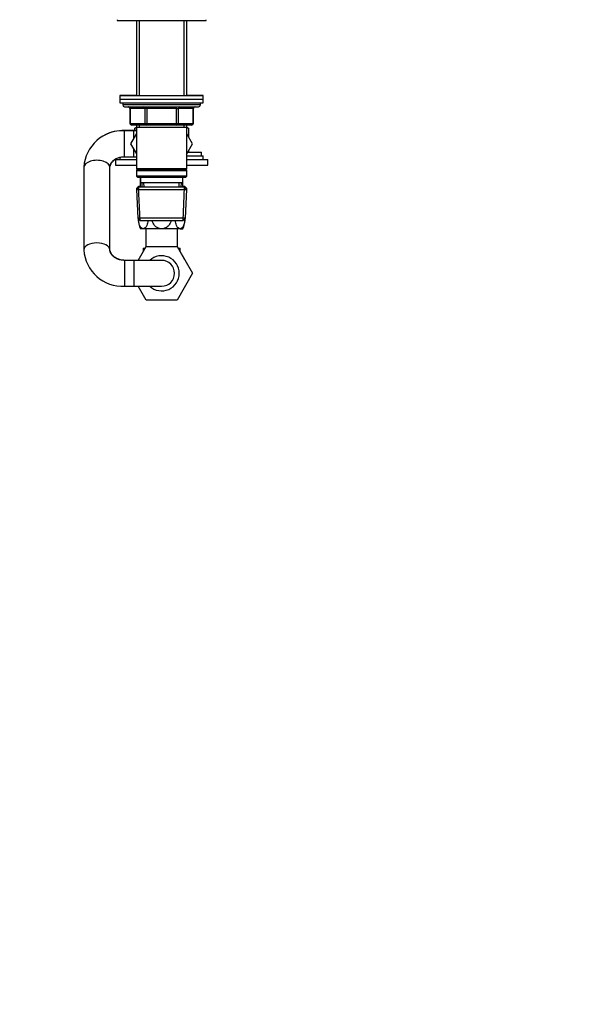
# Model space of a CAD drawing. Units: millimetres. Extents: x -350 to 1464, y 0 to 1167.
# Drawn here: x 799 to 1104, y 0 to 532 of the extents above; entities that cross this region are included whole.
import ezdxf
from ezdxf import colors
from ezdxf.entities.mleader import LeaderData, LeaderLine
from ezdxf.math import Vec2, Vec3

# ---------------------------------------------------------------- set-up
doc = ezdxf.new("R2010")
doc.units = ezdxf.units.MM
doc.layers.add('DV5_Défaut', color=7, linetype='Continuous')
doc.layers.add('Défaut', color=7, linetype='Continuous')

# ---------------------------------------------------------------- blocks, each defined once
blk = doc.blocks.new('_DOT')
at = {"color": 0}
blk.add_line((0, 0), (-1, 0), dxfattribs=at)
at = {"color": 0, "const_width": 0.333}
blk.add_lwpolyline([(-0.1665, 0, 1), (0.1665, 0, 1)], format="xyb", close=True, dxfattribs=at)
blk = doc.blocks.new('SE4')
at = {"layer": 'DV5_Défaut', "color": 7, "linetype": 'Continuous'}
for p, q in [((851.29, 531.88), (851.29, 531.38)), ((899.29, 531.38), (899.29, 531.88)), ((851.29, 531.38), (899.29, 531.38)), ((861.69, 531.38), (861.69, 490.88)), ((863.24, 531.38), (863.24, 490.88)), ((887.35, 531.38), (887.35, 490.88)), ((888.89, 490.88), (888.89, 531.38)), ((861.69, 490.98), (852.79, 490.98)), ((852.79, 490.98), (852.79, 490.88)), ((852.79, 490.88), (897.79, 490.88)), ((852.79, 490.88), (852.79, 488.88)), ((897.79, 490.98), (888.89, 490.98)), ((897.79, 490.88), (897.79, 490.98)), ((897.79, 488.88), (897.79, 490.88)), ((852.79, 488.88), (897.79, 488.88)), ((852.79, 488.88), (852.79, 486.88)), ((852.79, 488.88), (897.79, 488.88)), ((852.79, 486.88), (897.79, 486.88)), ((854.29, 486.88), (854.29, 485.88)), ((896.29, 485.88), (854.29, 485.88)), ((855.29, 484.88), (895.29, 484.88)), ((867.21, 483.88), (867.21, 484.88)), ((883.38, 483.88), (883.38, 484.88)), ((896.29, 485.88), (896.29, 486.88)), ((897.79, 486.88), (897.79, 488.88)), ((858.26, 483.88), (858.13, 483.88)), ((858.13, 483.88), (858.13, 475.88)), ((866.35, 483.88), (858.26, 483.88)), ((858.26, 483.88), (858.26, 475.88)), ((867.21, 483.88), (866.35, 483.88)), ((866.35, 475.88), (866.35, 483.88)), ((883.38, 483.88), (867.21, 483.88)), ((867.21, 483.88), (867.21, 475.88)), ((883.38, 483.88), (884.24, 483.88)), ((883.38, 475.88), (883.38, 483.88)), ((892.33, 483.88), (884.24, 483.88)), ((884.24, 483.88), (884.24, 475.88)), ((892.33, 483.88), (892.46, 483.88)), ((892.33, 475.88), (892.33, 483.88)), ((892.46, 475.88), (892.46, 483.88)), ((858.26, 475.88), (858.13, 475.88)), ((858.26, 475.88), (866.35, 475.88)), ((867.21, 474.88), (859.13, 474.88)), ((860.79, 473.35), (861.69, 473.87)), ((861.69, 474.88), (861.69, 473.88)), ((861.69, 473.88), (861.69, 451.38)), ((861.69, 473.88), (888.89, 473.88)), ((863.24, 474.88), (863.24, 473.88)), ((866.35, 475.88), (867.21, 475.88)), ((867.21, 475.88), (883.38, 475.88)), ((867.21, 474.88), (867.21, 475.88)), ((883.38, 474.88), (867.21, 474.88)), ((883.38, 475.88), (884.24, 475.88)), ((883.38, 475.88), (883.38, 474.88)), ((891.46, 474.88), (883.38, 474.88)), ((884.24, 475.88), (892.33, 475.88)), ((887.35, 474.88), (887.35, 473.88)), ((888.89, 473.88), (888.89, 474.88)), ((888.89, 451.38), (888.89, 473.88)), ((888.89, 473.87), (889.79, 473.35)), ((892.33, 475.88), (892.46, 475.88)), ((855.29, 471.88), (855.29, 471.98)), ((860.29, 471.98), (855.29, 471.98)), ((855.29, 457.88), (855.29, 471.88)), ((860.29, 471.88), (855.29, 471.88)), ((861.69, 470.32), (858.55, 464.88)), ((860.29, 471.88), (860.29, 471.98)), ((861.69, 471.98), (860.29, 471.98)), ((860.29, 467.9), (860.29, 471.88)), ((861.69, 471.88), (860.29, 471.88)), ((860.79, 471.98), (860.79, 473.35)), ((892.02, 464.84), (888.89, 470.31)), ((889.79, 473.35), (889.79, 468.73)), ((858.55, 464.88), (861.69, 459.43)), ((888.89, 459.43), (892.02, 464.84)), ((852.79, 457.58), (852.79, 456.38)), ((855.29, 457.88), (860.29, 457.88)), ((860.29, 457.88), (860.29, 461.86)), ((860.29, 457.88), (861.69, 457.88)), ((888.89, 458.38), (897.79, 458.38)), ((889.44, 460.38), (896.79, 460.38)), ((889.79, 460.99), (889.79, 460.38)), ((896.79, 458.38), (896.79, 460.38)), ((897.79, 456.38), (897.79, 458.38)), ((833.29, 452.18), (833.29, 407.57)), ((847.29, 407.57), (847.29, 452.18)), ((850.29, 456.38), (861.69, 456.38)), ((850.29, 456.38), (850.29, 453.38)), ((850.29, 453.38), (861.69, 453.38)), ((888.89, 456.38), (900.29, 456.38)), ((888.89, 453.38), (900.29, 453.38)), ((900.29, 453.38), (900.29, 456.38)), ((888.89, 451.38), (861.69, 451.38)), ((861.69, 451.38), (862.19, 450.88)), ((862.14, 450.93), (861.69, 450.48)), ((862.19, 450.88), (861.69, 450.38)), ((861.79, 450.48), (861.69, 450.48)), ((861.69, 450.48), (861.69, 450.38)), ((861.69, 450.38), (888.89, 450.38)), ((861.69, 450.38), (861.69, 447.38)), ((888.89, 447.38), (861.69, 447.38)), ((861.69, 447.38), (862.19, 446.88)), ((862.19, 450.88), (888.39, 450.88)), ((862.19, 446.88), (888.39, 446.88)), ((863.79, 441.38), (863.79, 446.88)), ((863.79, 446.88), (863.79, 443.88)), ((886.79, 441.38), (886.79, 446.88)), ((886.79, 443.88), (886.79, 446.88)), ((888.39, 450.88), (888.89, 451.38)), ((888.89, 450.38), (888.39, 450.88)), ((888.39, 446.88), (888.89, 447.38)), ((888.89, 450.48), (888.44, 450.93)), ((888.89, 450.48), (888.79, 450.48)), ((888.89, 450.38), (888.89, 450.48)), ((888.89, 447.38), (888.89, 450.38)), ((862.89, 441.98), (861.75, 440.78)), ((862.93, 440.26), (862.86, 441.94)), ((862.89, 441.98), (863.79, 441.98)), ((863.79, 443.88), (886.79, 443.88)), ((863.93, 441.38), (863.93, 443.88)), ((864.58, 443.88), (864.68, 441.38)), ((865.84, 441.43), (865.74, 443.88)), ((884.74, 441.43), (884.85, 443.88)), ((885.9, 441.38), (886.01, 443.88)), ((886.66, 441.38), (886.66, 443.88)), ((886.79, 441.98), (887.69, 441.98)), ((887.66, 440.26), (887.73, 441.94)), ((888.84, 440.78), (887.69, 441.98)), ((862.89, 441.38), (861.75, 440.18)), ((862.32, 440.78), (861.75, 440.78)), ((861.75, 440.78), (861.77, 440.21)), ((861.75, 440.18), (888.84, 440.18)), ((861.75, 440.18), (862.43, 424.58)), ((863.64, 423.42), (862.86, 441.34)), ((887.69, 441.38), (862.89, 441.38)), ((886.95, 423.42), (887.73, 441.34)), ((888.84, 440.18), (887.69, 441.38)), ((888.16, 424.58), (888.84, 440.18)), ((888.84, 440.78), (888.27, 440.78)), ((888.82, 440.21), (888.84, 440.78)), ((888.16, 424.58), (862.43, 424.58)), ((862.43, 424.58), (863.68, 423.38)), ((863.68, 423.38), (886.91, 423.38)), ((886.91, 423.38), (888.16, 424.58)), ((865.34, 418.88), (863.79, 418.88)), ((875.29, 418.88), (865.34, 418.88)), ((866.79, 418.88), (866.79, 409.23)), ((885.25, 418.88), (875.29, 418.88)), ((883.79, 409.16), (883.79, 418.88)), ((885.25, 418.88), (886.79, 418.88)), ((862.59, 401.88), (866.88, 409.38)), ((865.29, 408.38), (866.35, 408.38)), ((865.29, 408.38), (865.29, 406.6)), ((866.88, 409.38), (883.67, 409.38)), ((883.67, 409.38), (892.04, 394.88)), ((884.28, 408.38), (883.79, 409.23)), ((884.28, 408.38), (885.29, 408.38)), ((885.29, 406.56), (885.29, 408.38)), ((887.87, 402.1), (885.29, 406.6)), ((855.29, 401.88), (855.29, 387.88)), ((860.29, 401.88), (855.29, 401.88)), ((860.29, 401.88), (860.29, 387.88)), ((875.29, 401.88), (860.29, 401.88)), ((862.72, 402.1), (862.59, 401.88)), ((892.04, 394.88), (883.67, 380.38)), ((855.29, 387.88), (860.29, 387.88)), ((860.29, 387.88), (875.29, 387.88)), ((866.92, 380.38), (862.59, 387.88)), ((883.67, 380.38), (866.92, 380.38))]:
    blk.add_line(p, q, dxfattribs=at)
for centre, radius, start, end in [((855.29, 485.88), 1, 180, 270), ((857.13, 483.88), 1, 0, 90), ((893.46, 483.88), 1, 90, 180), ((895.29, 485.88), 1, 270, 0), ((859.13, 475.88), 1, 180, 270), ((891.46, 475.88), 1, 270, 0), ((854.16, 451.01), 20.9, 86.8887, 176.7842), ((854.5, 450.77), 21.22, 87.8544, 118.6341), ((878.87, 424.88), 16.23, 181.823, 201.7002), ((871.72, 424.88), 16.23, 338.2998, 358.177), ((854.17, 408.76), 20.91, 183.2509, 273.0762), ((875.29, 394.88), 9.5, 0, 132.5369), ((875.29, 394.88), 7, 0, 90), ((875.29, 394.88), 9.5, 227.4631, 0), ((875.29, 394.88), 7, 270, 0)]:
    blk.add_arc(centre, radius, start, end, dxfattribs=at)
for centre, major_axis, ratio, start_param, end_param in [((857.4, 483.88), (0, 1), 0.866025, 4.712389, 6.283185), ((865.48, 483.88), (0, 1), 0.866025, 4.712389, 6.283185), ((885.11, 483.88), (0, -1), 0.866025, 3.141593, 4.712389), ((893.19, 483.88), (0, -1), 0.866025, 3.141593, 4.712389), ((859.13, 475.88), (0, -1), 0.866025, 4.712389, 6.283185), ((867.21, 475.88), (0, -1), 0.866025, 4.712389, 6.283185), ((883.38, 475.88), (0, 1), 0.866025, 3.141593, 4.712389), ((891.46, 475.88), (0, 1), 0.866025, 3.141593, 4.712389), ((840.29, 452.18), (7, 0), 0.532605, 0, 3.141593), ((840.29, 407.57), (7, 0), 0.532605, 0.006353, 3.141759)]:
    blk.add_ellipse(centre, major_axis=major_axis, ratio=ratio, start_param=start_param, end_param=end_param, dxfattribs=at)
for points, knots in [([(847.29, 452.18), (847.3, 452.27), (847.3, 452.58), (847.39, 453.13), (847.63, 453.81), (847.99, 454.47), (848.48, 455.12), (849.1, 455.75), (849.87, 456.34), (850.75, 456.85), (851.72, 457.27), (852.77, 457.59), (853.86, 457.8), (854.74, 457.87), (855.19, 457.88), (855.29, 457.88)], [0, 0, 0, 0, 0.036211, 0.140049, 0.234264, 0.321554, 0.404231, 0.491593, 0.57569, 0.657799, 0.738782, 0.819143, 0.899164, 0.978992, 1, 1, 1, 1]), ([(847.29, 451.58), (847.3, 451.7), (847.31, 452.08), (847.42, 452.82), (847.73, 453.71), (848.2, 454.56), (848.82, 455.34), (849.56, 456.04), (850.29, 456.57), (850.78, 456.85), (850.96, 456.94)], [0, 0, 0, 0, 0.054323, 0.214414, 0.370883, 0.519575, 0.660683, 0.796034, 0.927406, 1, 1, 1, 1]), ([(865.34, 418.88), (864.97, 418.88), (864.6, 419.06), (863.94, 419.73), (863.65, 420.22), (863.01, 421.77), (862.77, 423.01), (862.71, 424.27)], [0, 0, 0, 0, 0.269016, 0.269016, 0.538033, 0.538033, 1, 1, 1, 1]), ([(867.89, 423.38), (867.78, 422.43), (867.56, 421.53), (867.02, 420.22), (866.73, 419.73), (866.07, 419.06), (865.7, 418.88), (865.34, 418.88)], [0, 0, 0, 0, 0.397328, 0.397328, 0.698664, 0.698664, 1, 1, 1, 1]), ([(875.29, 418.88), (873.8, 418.88), (872.39, 419.65), (870.84, 421.53), (870.42, 422.43), (870.2, 423.37)], [0, 0, 0, 0, 0.603964, 0.603964, 1, 1, 1, 1]), ([(880.39, 423.37), (880.18, 422.43), (879.75, 421.53), (878.66, 420.21), (878.09, 419.73), (876.77, 419.06), (876.04, 418.88), (875.29, 418.88)], [0, 0, 0, 0, 0.3972542, 0.3972542, 0.6986271, 0.6986271, 1, 1, 1, 1]), ([(885.25, 418.88), (884.88, 418.88), (884.52, 419.06), (883.85, 419.74), (883.57, 420.21), (883.02, 421.54), (882.81, 422.43), (882.71, 423.36)], [0, 0, 0, 0, 0.302883, 0.302883, 0.605766, 0.605766, 1, 1, 1, 1]), ([(887.87, 424.26), (887.81, 423), (887.57, 421.75), (886.94, 420.21), (886.65, 419.73), (885.99, 419.06), (885.62, 418.88), (885.25, 418.88)], [0, 0, 0, 0, 0.463123, 0.463123, 0.731561, 0.731561, 1, 1, 1, 1]), ([(855.29, 401.88), (855.11, 401.88), (854.61, 401.89), (853.67, 401.99), (852.6, 402.24), (851.57, 402.61), (850.62, 403.08), (849.77, 403.65), (849.04, 404.29), (848.42, 405), (847.93, 405.76), (847.57, 406.56), (847.34, 407.42), (847.31, 407.95), (847.29, 408.28)], [0, 0, 0, 0, 0.035985, 0.118465, 0.200999, 0.283676, 0.366704, 0.450374, 0.5351, 0.621448, 0.710166, 0.80218, 0.898472, 1, 1, 1, 1]), ([(855.29, 401.88), (855.11, 401.88), (854.6, 401.89), (853.65, 401.99), (852.58, 402.21), (851.55, 402.55), (850.61, 402.98), (849.78, 403.48), (849.05, 404.05), (848.45, 404.67), (847.97, 405.31), (847.62, 405.97), (847.39, 406.64), (847.3, 407.19), (847.3, 407.49), (847.29, 407.57)], [0, 0, 0, 0, 0.035979, 0.115557, 0.195137, 0.274722, 0.354441, 0.434526, 0.515363, 0.597551, 0.68199, 0.769984, 0.863383, 0.964586, 1, 1, 1, 1])]:
    blk.add_open_spline(points, degree=3, knots=knots, dxfattribs=at)

msp = doc.modelspace()

# ---------------------------------------------------------------- block references
at = {"layer": 'Défaut'}
msp.add_blockref('SE4', (0, 0), dxfattribs=at)

# ---------------------------------------------------------------- leaders
at = {"layer": 'Défaut', "color": 7, "linetype": 'Continuous'}
ml = msp.add_multileader_mtext('Standard', dxfattribs=at)
ml.set_content('{\\pxsm0.9;\\fSolid Edge ISO|b1||i0||c0|p34;\\W1.;02/11/2022\\P}', color=256)
ml.set_leader_properties()
ml.set_arrow_properties(name='DOT')
ml.build(insert=Vec2(0, 0))
ml.multileader.update_dxf_attribs({"leader_type": 0, "dogleg_length": 0, "arrow_head_size": 12})
ctx = ml.context
ctx.base_point, ctx.char_height, ctx.arrow_head_size, ctx.landing_gap_size = Vec3(1016.12, 1159.76), 12, 12, 4.2
notes = []
notes.append((ctx, [(0, (0, 0, 0), (0, 0), (1, 0), 1, [])]))
ctx.mtext.insert = Vec3(1018.12, 1165.88)
for ctx, leaders in notes:
    for number, flags, end, landing, length, lines in leaders:
        leader = LeaderData()
        leader.index, (leader.has_last_leader_line, leader.has_dogleg_vector, leader.attachment_direction) = number, flags
        leader.last_leader_point, leader.dogleg_vector, leader.dogleg_length = Vec3(end), Vec3(landing), length
        for number, points, colour, breaks in lines:
            line = LeaderLine()
            line.index, line.vertices, line.color, line.breaks = number, Vec3.list(points), colors.encode_raw_color(colour), breaks
            leader.lines.append(line)
        ctx.leaders.append(leader)

doc.saveas('drawing.dxf')
